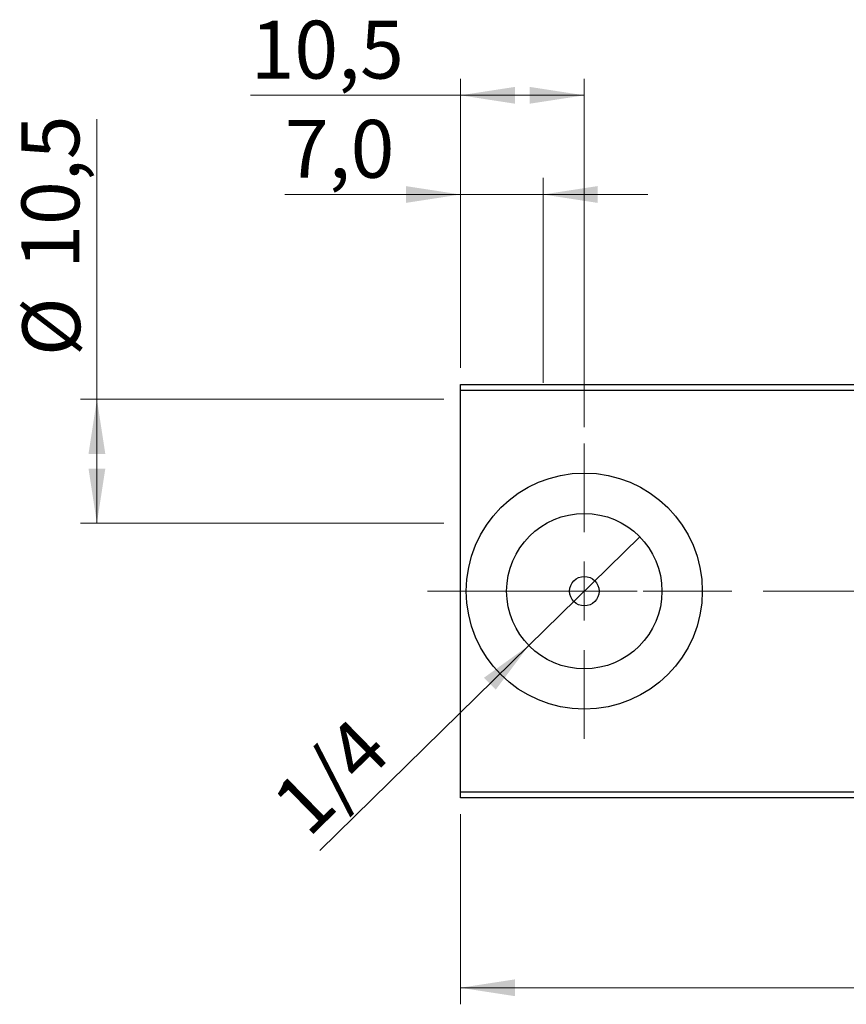
# Model space of a CAD drawing. Units: millimetres. Extents: x 15 to 415, y 5 to 292.
# Drawn here: x 219 to 269, y 135 to 195 of the extents above; entities that cross this region are included whole.
import ezdxf

# ---------------------------------------------------------------- set-up
doc = ezdxf.new("R2010")
doc.units = ezdxf.units.MM
doc.linetypes.add('CENTERX2', pattern=[20.32, 12.7, -2.54, 2.54, -2.54])
doc.styles.add('SLDTEXTSTYLE0', font='TXT', dxfattribs={"width": 0.75})
doc.dimstyles.new('SLDDIMSTYLE0', dxfattribs={"dimtxt": 3.5, "dimasz": 3.302, "dimexe": 0, "dimexo": 0.0625, "dimgap": 0.875, "dimtad": 1, "dimdec": 0, "dimlfac": 1.4, "dimrnd": 1e-09, "dimzin": 12, "dimdsep": 46, "dimtxsty": 'SLDTEXTSTYLE0', "dimsah": 1, "dimcen": 0.09, "dimadec": 0, "dimazin": 3, "dimtfac": 1, "dimtdec": 0, "dimtofl": 0, "dimtmove": 0, "dimatfit": 3, "dimfxl": 1, "dimfrac": 2, "dimtolj": 1, "dimtzin": 12, "dimarcsym": 0})
doc.dimstyles.new('SLDDIMSTYLE2', dxfattribs={"dimtxt": 3.5, "dimasz": 3.302, "dimexe": 0, "dimexo": 0.0625, "dimgap": 0.875, "dimtad": 1, "dimlfac": 1.4, "dimrnd": 1e-09, "dimzin": 12, "dimdsep": 46, "dimtxsty": 'SLDTEXTSTYLE0', "dimblk1": 'NONE', "dimsah": 1, "dimcen": 0, "dimadec": 0, "dimazin": 3, "dimtfac": 1, "dimtmove": 0, "dimatfit": 3, "dimldrblk": 'NONE', "dimfxl": 1, "dimfrac": 2, "dimtolj": 1, "dimtzin": 12, "dimarcsym": 0})
doc.dimstyles.new('SLDDIMSTYLE3', dxfattribs={"dimtxt": 3.5, "dimasz": 3.302, "dimexe": 0, "dimexo": 0.0625, "dimgap": 0.875, "dimtad": 1, "dimdec": 1, "dimlfac": 1.4, "dimrnd": 1e-09, "dimzin": 12, "dimdsep": 46, "dimtxsty": 'SLDTEXTSTYLE0', "dimsah": 1, "dimcen": 0.09, "dimadec": 0, "dimazin": 3, "dimtfac": 1, "dimtdec": 1, "dimtofl": 0, "dimtmove": 0, "dimatfit": 3, "dimfxl": 1, "dimfrac": 2, "dimtolj": 1, "dimtzin": 12, "dimarcsym": 0})
doc.dimstyles.new('SLDDIMSTYLE5', dxfattribs={"dimtxt": 3.5, "dimasz": 3.302, "dimexe": 0, "dimexo": 0.0625, "dimgap": 0.875, "dimtad": 1, "dimdec": 1, "dimlfac": 1.4, "dimrnd": 1e-09, "dimzin": 12, "dimdsep": 46, "dimtxsty": 'SLDTEXTSTYLE0', "dimsah": 1, "dimcen": 0.09, "dimadec": 0, "dimazin": 3, "dimtfac": 1, "dimtmove": 0, "dimatfit": 0, "dimfxl": 1, "dimfrac": 2, "dimtolj": 1, "dimtzin": 12, "dimarcsym": 0})

# ---------------------------------------------------------------- blocks, each defined once
blk = doc.blocks.new('_D_5')
at = {"color": 7, "linetype": 'Continuous', "lineweight": 0}
for p, q in [((245.94, 146.566), (245.94, 135.073)), ((300.226, 146.566), (300.226, 135.073)), ((300.226, 136.073), (245.94, 136.073))]:
    blk.add_line(p, q, dxfattribs=at)
at = {"color": 7, "linetype": 'Continuous', "lineweight": 18}
for points in [[(245.94, 136.073), (249.242, 135.565), (249.242, 136.581)], [(300.226, 136.073), (296.924, 136.581), (296.924, 135.565)]]:
    blk.add_solid(points, dxfattribs=at)
at = {"color": 7, "linetype": 'Continuous', "lineweight": 18, "insert": (270.497, 140.584), "char_height": 3.5, "attachment_point": 1, "style": 'SLDTEXTSTYLE0'}
blk.add_mtext('76', dxfattribs=at)
blk = doc.blocks.new('_D_10')
at = {"color": 7, "linetype": 'Continuous', "lineweight": 0}
for p, q in [((245.94, 173.566), (245.94, 191.06)), ((253.44, 169.995), (253.44, 191.06)), ((245.94, 190.06), (233.241, 190.06)), ((253.44, 190.06), (245.94, 190.06))]:
    blk.add_line(p, q, dxfattribs=at)
at = {"color": 7, "linetype": 'Continuous', "lineweight": 18}
for points in [[(245.94, 190.06), (249.242, 189.552), (249.242, 190.568)], [(253.44, 190.06), (250.138, 190.568), (250.138, 189.552)]]:
    blk.add_solid(points, dxfattribs=at)
at = {"color": 7, "linetype": 'Continuous', "lineweight": 18, "insert": (233.241, 194.572), "char_height": 3.5, "attachment_point": 1, "style": 'SLDTEXTSTYLE0'}
blk.add_mtext('10,5', dxfattribs=at)
blk = doc.blocks.new('_D_12')
at = {"color": 7, "linetype": 'Continuous', "lineweight": 0}
for p, q in [((223.94, 171.673), (223.94, 188.614)), ((244.94, 171.673), (222.94, 171.673)), ((223.94, 171.673), (223.94, 164.173)), ((244.94, 164.173), (222.94, 164.173))]:
    blk.add_line(p, q, dxfattribs=at)
at = {"color": 7, "linetype": 'Continuous', "lineweight": 18}
for points in [[(223.94, 171.673), (223.432, 168.371), (224.448, 168.371)], [(223.94, 164.173), (224.448, 167.475), (223.432, 167.475)]]:
    blk.add_solid(points, dxfattribs=at)
at = {"color": 7, "linetype": 'Continuous', "lineweight": 18, "char_height": 3.5, "attachment_point": 1, "rotation": 90, "style": 'SLDTEXTSTYLE0'}
for s, insert in [('10,5', (219.375, 179.563)), ('%%c', (219.428, 174.284))]:
    blk.add_mtext(s, dxfattribs=dict(at, insert=insert))
blk = doc.blocks.new('_D_13')
at = {"color": 7, "linetype": 'Continuous', "lineweight": 0}
for p, q in [((245.94, 173.566), (245.94, 185.06)), ((250.94, 172.673), (250.94, 185.06)), ((245.94, 184.06), (235.319, 184.06)), ((245.94, 184.06), (250.94, 184.06)), ((250.94, 184.06), (257.29, 184.06))]:
    blk.add_line(p, q, dxfattribs=at)
at = {"color": 7, "linetype": 'Continuous', "lineweight": 18}
for points in [[(245.94, 184.06), (242.638, 184.568), (242.638, 183.552)], [(250.94, 184.06), (254.242, 183.552), (254.242, 184.568)]]:
    blk.add_solid(points, dxfattribs=at)
at = {"color": 7, "linetype": 'Continuous', "lineweight": 18, "insert": (235.319, 188.572), "char_height": 3.5, "attachment_point": 1, "style": 'SLDTEXTSTYLE0'}
blk.add_mtext('7,0', dxfattribs=at)
blk = doc.blocks.new('_D_14')
at = {"color": 7, "linetype": 'Continuous', "lineweight": 0}
for q in [(256.797, 163.356), (237.435, 144.384)]:
    blk.add_line((250.083, 156.777), q, dxfattribs=at)
at = {"color": 7, "linetype": 'Continuous', "lineweight": 18}
blk.add_solid([(250.083, 156.777), (247.369, 154.829), (248.08, 154.103)], dxfattribs=at)
at = {"color": 7, "linetype": 'Continuous', "lineweight": 18, "insert": (234.298, 147.585), "char_height": 3.5, "attachment_point": 1, "rotation": 44.41746, "style": 'SLDTEXTSTYLE0'}
blk.add_mtext('1/4', dxfattribs=at)
blk = doc.blocks.new('_None')
blk = doc.blocks.new('SW_CENTERMARKSYMBOL_6')
at = {"color": 0, "linetype": 'Continuous', "lineweight": 18}
for p, q in [((0, 3.571), (0, 8.929)), ((0, 0), (0, 1.786)), ((-3.571, 0), (-8.929, 0)), ((0, 0), (-1.786, 0)), ((0, 0), (0, -1.786)), ((0, 0), (1.786, 0)), ((3.571, 0), (8.929, 0)), ((0, -3.571), (0, -8.929))]:
    blk.add_line(p, q, dxfattribs=at)

msp = doc.modelspace()

# ---------------------------------------------------------------- linework, layer by layer
at = {"color": 7, "linetype": 'Continuous', "lineweight": 25}
for p, q in [((245.94, 172.5664), (300.2257, 172.5664)), ((245.94, 172.2092), (245.94, 172.5664)), ((300.2257, 172.2092), (245.94, 172.2092)), ((245.94, 147.9235), (245.94, 172.2092)), ((245.94, 147.9235), (300.2257, 147.9235)), ((245.94, 147.5664), (245.94, 147.9235)), ((300.2257, 147.5664), (245.94, 147.5664))]:
    msp.add_line(p, q, dxfattribs=at)
at = {"color": 7, "linetype": 'CENTERX2', "lineweight": 18}
msp.add_line((243.94, 160.0664), (302.2257, 160.0664), dxfattribs=at)
at = {"color": 7, "linetype": 'Continuous', "lineweight": 25}
for radius in [7.1429, 4.7, 0.8929]:
    msp.add_circle((253.44, 160.0664), radius, dxfattribs=at)

# ---------------------------------------------------------------- block references
at = {"color": 7, "linetype": 'Continuous', "lineweight": 0}
msp.add_blockref('SW_CENTERMARKSYMBOL_6', (253.44, 160.0664), dxfattribs=at)

# ---------------------------------------------------------------- dimensions: what is measured, and where the dimension line sits
at = {"color": 7, "linetype": 'Continuous', "lineweight": 18}
for base, p1, p2, dimstyle, picture, middle in [((245.94, 190.06), (253.44, 168.9949), (245.94, 172.5664), 'SLDDIMSTYLE3', '_D_10', (237.7668, 190.06)), ((250.94, 184.06), (245.94, 172.5664), (250.94, 171.6735), 'SLDDIMSTYLE5', '_D_13', (238.5518, 184.06)), ((245.94, 136.0727), (300.2257, 147.5664), (245.94, 147.5664), 'SLDDIMSTYLE0', '_D_5', (273.0829, 136.0727))]:
    dim = msp.add_linear_dim(base=base, p1=p1, p2=p2, dimstyle=dimstyle, dxfattribs=at)
    dim.commit()
    dim.dimension.update_dxf_attribs({"geometry": picture, "text_midpoint": middle, "dimtype": 160})
dim = msp.add_linear_dim(base=(223.94, 164.1735), p1=(245.94, 171.6735), p2=(245.94, 164.1735), angle=90, text='%%c<>', dimstyle='SLDDIMSTYLE3', dxfattribs=at)
dim.commit()
dim.dimension.update_dxf_attribs({"geometry": '_D_12', "text_midpoint": (223.94, 181.4491), "dimtype": 160})
dim = msp.add_diameter_dim_2p(p1=(256.797, 163.3558), p2=(250.083, 156.7769), text='1/4', dimstyle='SLDDIMSTYLE2', override={"dimpost": '<>'}, dxfattribs=at)
dim.commit()
dim.dimension.update_dxf_attribs({"geometry": '_D_14', "text_midpoint": (239.8686, 146.7681), "dimtype": 163})

doc.saveas('drawing.dxf')
